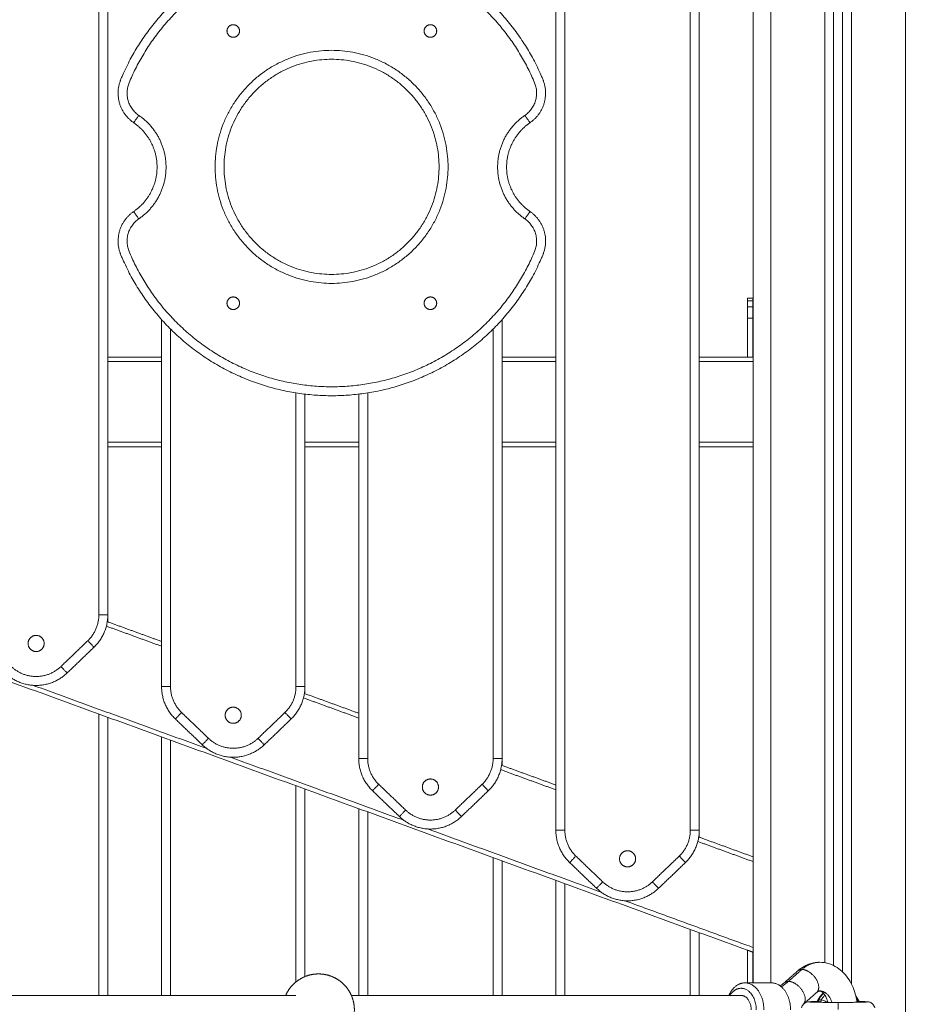
# Model space of a CAD drawing. Units: millimetres. Extents: x -5954.2 to -5940, y 3086.9 to 3107.5.
# Drawn here: x -5942.8 to -5942.3, y 3101.8 to 3102.4 of the extents above; entities that cross this region are included whole.
import ezdxf

# ---------------------------------------------------------------- set-up
doc = ezdxf.new("R2010")
doc.units = ezdxf.units.MM
doc.layers.get('0').update_dxf_attribs({"lineweight": 5})
doc.layers.add('DIASTASEIS', color=253, linetype='Continuous', lineweight=15, plot=False)
doc.styles.get("Standard").update_dxf_attribs({"font": 'ARIALN.TTF'})
doc.dimstyles.new('STANDARD_ACAD', dxfattribs={"dimtxt": 0.18, "dimasz": 0.15, "dimexe": 0.18, "dimexo": 0.0625, "dimgap": 0.09, "dimtad": 0, "dimtih": 1, "dimtoh": 1, "dimzin": 0, "dimdsep": 46, "dimtxsty": 'Standard', "dimblk": 'OBLIQUE', "dimcen": 0.09, "dimadec": 0, "dimazin": 0, "dimtfac": 1, "dimtofl": 0, "dimtmove": 0, "dimatfit": 3, "dimfxl": 1, "dimtolj": 1, "dimtzin": 0, "dimarcsym": 0})

# ---------------------------------------------------------------- blocks, each defined once
blk = doc.blocks.new('_Oblique')
at = {"color": 0, "linetype": 'ByBlock', "lineweight": -2}
blk.add_line((-0.5, -0.5), (0.5, 0.5), dxfattribs=at)
blk = doc.blocks.new('*D19')
at = {"layer": 'Defpoints', "color": 0}
for p in [(-5943.72818, 3105.25849), (-5941.72676, 3099.47149), (-5941.34024, 3099.47149)]:
    blk.add_point(p, dxfattribs=at)
at = {"layer": 'DIASTASEIS', "color": 0, "lineweight": -2}
for p, q in [((-5943.66568, 3105.25849), (-5941.16024, 3105.25849)), ((-5941.34024, 3105.25849), (-5941.34024, 3102.54689)), ((-5941.34024, 3099.47149), (-5941.34024, 3102.18308)), ((-5941.66426, 3099.47149), (-5941.16024, 3099.47149))]:
    blk.add_line(p, q, dxfattribs=at)
at = {"layer": 'DIASTASEIS', "color": 0, "linetype": 'ByBlock', "lineweight": -2, "xscale": 0.15, "yscale": 0.15, "zscale": 0.15}
for p, rotation in [((-5941.34024, 3105.25849), 90), ((-5941.34024, 3099.47149), 270)]:
    blk.add_blockref('_Oblique', p, dxfattribs=dict(at, rotation=rotation))
at = {"layer": 'DIASTASEIS', "color": 0, "insert": (-5941.34024, 3102.36499), "char_height": 0.18, "attachment_point": 5}
blk.add_mtext('\\A1;\\A1;5.80', dxfattribs=at)
blk = doc.blocks.new('FRONT')
for points, degree in [([(-5942.79818, 3103.17921), (-5942.79818, 3102.60549), (-5942.79818, 3102.03177)], 2), ([(-5942.79318, 3103.17921), (-5942.79318, 3102.60549), (-5942.79318, 3102.03177)], 2), ([(-5942.43318, 3101.82649), (-5942.43318, 3102.46399), (-5942.43318, 3103.10149)], 2), ([(-5942.42318, 3103.09785), (-5942.42318, 3102.46217), (-5942.42318, 3101.82649)], 2), ([(-5942.39318, 3101.83775), (-5942.39318, 3102.46234), (-5942.39318, 3103.08693)], 2), ([(-5942.38818, 3103.08511), (-5942.38818, 3102.46062), (-5942.38818, 3101.83614)], 2), ([(-5942.38318, 3101.83263), (-5942.38318, 3102.45796), (-5942.38318, 3103.08329)], 2), ([(-5942.37818, 3103.08147), (-5942.37818, 3102.45362), (-5942.37818, 3101.82578)], 2), ([(-5942.34818, 3099.89649), (-5942.34818, 3101.48352), (-5942.34818, 3103.07055)], 2), ([(-5942.54318, 3101.91166), (-5942.54318, 3102.48538), (-5942.54318, 3103.0591)], 2), ([(-5942.53818, 3101.91166), (-5942.53818, 3102.48538), (-5942.53818, 3103.0591)], 2), ([(-5942.46818, 3103.0591), (-5942.46818, 3102.48538), (-5942.46818, 3101.91166)], 2), ([(-5942.46318, 3103.0591), (-5942.46318, 3102.48538), (-5942.46318, 3101.91166)], 2), ([(-5942.54318, 3102.47265), (-5942.54318, 3102.32407), (-5942.54318, 3102.17549)], 2), ([(-5942.43333, 3102.20844), (-5942.43483, 3102.20844), (-5942.43633, 3102.20844)], 2), ([(-5942.43633, 3102.20358), (-5942.43633, 3102.20528), (-5942.43633, 3102.20697)], 2), ([(-5942.43633, 3102.20697), (-5942.43483, 3102.20697), (-5942.43333, 3102.20697)], 2), ([(-5942.43333, 3102.20358), (-5942.43333, 3102.20528), (-5942.43333, 3102.20697)], 2), ([(-5942.43333, 3102.20358), (-5942.43483, 3102.20358), (-5942.43633, 3102.20358)], 2), ([(-5942.76318, 3101.99174), (-5942.76318, 3102.09409), (-5942.76318, 3102.19645)], 2), ([(-5942.57318, 3102.19645), (-5942.57318, 3102.07408), (-5942.57318, 3101.9517)], 2), ([(-5942.57318, 3102.17549), (-5942.57318, 3102.18597), (-5942.57318, 3102.19645)], 2), ([(-5942.43633, 3102.17549), (-5942.43633, 3102.18635), (-5942.43633, 3102.19721)], 2), ([(-5942.43633, 3102.19721), (-5942.43483, 3102.19721), (-5942.43333, 3102.19721)], 2), ([(-5942.43333, 3102.17549), (-5942.43333, 3102.18635), (-5942.43333, 3102.19721)], 2), ([(-5942.75818, 3101.99174), (-5942.75818, 3102.09146), (-5942.75818, 3102.19117)], 2), ([(-5942.57818, 3102.19117), (-5942.57818, 3102.07144), (-5942.57818, 3101.9517)], 2), ([(-5942.79318, 3102.17549), (-5942.77818, 3102.17549), (-5942.76318, 3102.17549)], 2), ([(-5942.79318, 3102.17299), (-5942.77818, 3102.17299), (-5942.76318, 3102.17299)], 2), ([(-5942.57318, 3102.17549), (-5942.55818, 3102.17549), (-5942.54318, 3102.17549)], 2), ([(-5942.57318, 3102.17299), (-5942.55818, 3102.17299), (-5942.54318, 3102.17299)], 2), ([(-5942.46318, 3102.17549), (-5942.44975, 3102.17549), (-5942.43633, 3102.17549)], 2), ([(-5942.46318, 3102.17299), (-5942.44818, 3102.17299), (-5942.43318, 3102.17299)], 2), ([(-5942.43318, 3102.17549), (-5942.43475, 3102.17549), (-5942.43633, 3102.17549)], 2), ([(-5942.68818, 3102.15557), (-5942.68818, 3102.07365), (-5942.68818, 3101.99174)], 2), ([(-5942.68318, 3102.15487), (-5942.68318, 3102.0733), (-5942.68318, 3101.99174)], 2), ([(-5942.65318, 3101.9517), (-5942.65318, 3102.05329), (-5942.65318, 3102.15487)], 2), ([(-5942.64818, 3101.9517), (-5942.64818, 3102.05363), (-5942.64818, 3102.15557)], 2), ([(-5942.43633, 3101.84476), (-5942.82438, 3101.98599), (-5943.21243, 3102.12723)], 2), ([(-5942.79318, 3102.12799), (-5942.77818, 3102.12799), (-5942.76318, 3102.12799)], 2), ([(-5942.79318, 3102.12549), (-5942.77818, 3102.12549), (-5942.76318, 3102.12549)], 2), ([(-5942.68318, 3102.12799), (-5942.66818, 3102.12799), (-5942.65318, 3102.12799)], 2), ([(-5942.68318, 3102.12549), (-5942.66818, 3102.12549), (-5942.65318, 3102.12549)], 2), ([(-5942.65318, 3102.12549), (-5942.65318, 3102.05119), (-5942.65318, 3101.97689)], 2), ([(-5942.57318, 3102.12799), (-5942.55818, 3102.12799), (-5942.54318, 3102.12799)], 2), ([(-5942.57318, 3102.12549), (-5942.55818, 3102.12549), (-5942.54318, 3102.12549)], 2), ([(-5942.46318, 3102.12799), (-5942.44818, 3102.12799), (-5942.43318, 3102.12799)], 2), ([(-5942.46318, 3102.12549), (-5942.44818, 3102.12549), (-5942.43318, 3102.12549)], 2), ([(-5942.79318, 3102.02785), (-5942.79318, 3102.02981), (-5942.79318, 3102.03177)], 2), ([(-5942.79398, 3102.02548), (-5942.77858, 3102.01987), (-5942.76318, 3102.01427)], 2), ([(-5942.76318, 3102.01693), (-5942.77832, 3102.02244), (-5942.79347, 3102.02795)], 2), ([(-5942.80433, 3102.01734), (-5942.81183, 3102.01015), (-5942.81933, 3102.00295)], 2), ([(-5942.80087, 3102.01373), (-5942.80837, 3102.00654), (-5942.81587, 3101.99935)], 2), ([(-5942.73798, 3101.95721), (-5942.78638, 3101.97483), (-5942.83478, 3101.99244)], 2), ([(-5942.68318, 3101.98781), (-5942.68318, 3101.98977), (-5942.68318, 3101.99174)], 2), ([(-5942.65318, 3101.97689), (-5942.66832, 3101.9824), (-5942.68347, 3101.98792)], 2), ([(-5942.68398, 3101.98544), (-5942.66858, 3101.97984), (-5942.65318, 3101.97423)], 2), ([(-5942.79818, 3101.81949), (-5942.79818, 3101.89797), (-5942.79818, 3101.97646)], 2), ([(-5942.79318, 3101.81949), (-5942.79318, 3101.89706), (-5942.79318, 3101.97464)], 2), ([(-5942.73702, 3101.96292), (-5942.74452, 3101.97011), (-5942.75202, 3101.9773)], 2), ([(-5942.69433, 3101.9773), (-5942.70183, 3101.97011), (-5942.70933, 3101.96292)], 2), ([(-5942.74048, 3101.95931), (-5942.74798, 3101.9665), (-5942.75548, 3101.97369)], 2), ([(-5942.69087, 3101.97369), (-5942.69837, 3101.9665), (-5942.70587, 3101.95931)], 2), ([(-5942.76318, 3101.96372), (-5942.76318, 3101.8916), (-5942.76318, 3101.81949)], 2), ([(-5942.75818, 3101.9619), (-5942.75818, 3101.89069), (-5942.75818, 3101.81949)], 2), ([(-5942.62798, 3101.91717), (-5942.67638, 3101.93479), (-5942.72478, 3101.9524)], 2), ([(-5942.54318, 3101.93685), (-5942.55832, 3101.94237), (-5942.57347, 3101.94788)], 2), ([(-5942.57318, 3101.94777), (-5942.57318, 3101.94974), (-5942.57318, 3101.9517)], 2), ([(-5942.57398, 3101.94541), (-5942.55858, 3101.9398), (-5942.54318, 3101.93419)], 2), ([(-5942.68818, 3101.82704), (-5942.68818, 3101.88173), (-5942.68818, 3101.93642)], 2), ([(-5942.62702, 3101.92288), (-5942.63452, 3101.93007), (-5942.64202, 3101.93726)], 2), ([(-5942.58433, 3101.93726), (-5942.59183, 3101.93007), (-5942.59933, 3101.92288)], 2), ([(-5942.68318, 3101.83), (-5942.68318, 3101.8823), (-5942.68318, 3101.9346)], 2), ([(-5942.63048, 3101.91927), (-5942.63798, 3101.92646), (-5942.64548, 3101.93366)], 2), ([(-5942.58087, 3101.93366), (-5942.58837, 3101.92646), (-5942.59587, 3101.91927)], 2), ([(-5942.65318, 3101.92368), (-5942.65318, 3101.87158), (-5942.65318, 3101.81949)], 2), ([(-5942.64818, 3101.92186), (-5942.64818, 3101.87067), (-5942.64818, 3101.81949)], 2), ([(-5942.51798, 3101.87714), (-5942.56638, 3101.89475), (-5942.61478, 3101.91237)], 2), ([(-5942.46318, 3101.90774), (-5942.46318, 3101.9097), (-5942.46318, 3101.91166)], 2), ([(-5942.46398, 3101.90537), (-5942.44858, 3101.89976), (-5942.43318, 3101.89416)], 2), ([(-5942.43318, 3101.89682), (-5942.44832, 3101.90233), (-5942.46347, 3101.90784)], 2), ([(-5942.57818, 3101.81949), (-5942.57818, 3101.85794), (-5942.57818, 3101.89639)], 2), ([(-5942.57318, 3101.81949), (-5942.57318, 3101.85703), (-5942.57318, 3101.89457)], 2), ([(-5942.52048, 3101.87924), (-5942.52798, 3101.88643), (-5942.53548, 3101.89362)], 2), ([(-5942.51702, 3101.88284), (-5942.52452, 3101.89004), (-5942.53202, 3101.89723)], 2), ([(-5942.47433, 3101.89723), (-5942.48183, 3101.89004), (-5942.48933, 3101.88284)], 2), ([(-5942.47087, 3101.89362), (-5942.47837, 3101.88643), (-5942.48587, 3101.87924)], 2), ([(-5942.54318, 3101.88365), (-5942.54318, 3101.85157), (-5942.54318, 3101.81949)], 2), ([(-5942.53818, 3101.88183), (-5942.53818, 3101.85066), (-5942.53818, 3101.81949)], 2), ([(-5942.43318, 3101.84627), (-5942.46898, 3101.8593), (-5942.50478, 3101.87233)], 2), ([(-5942.46818, 3101.81949), (-5942.46818, 3101.83792), (-5942.46818, 3101.85635)], 2), ([(-5942.46318, 3101.81949), (-5942.46318, 3101.83701), (-5942.46318, 3101.85453)], 2), ([(-5942.43318, 3101.84361), (-5942.43475, 3101.84418), (-5942.43633, 3101.84476)], 2), ([(-5942.43633, 3101.84476), (-5942.43633, 3101.83562), (-5942.43633, 3101.82649)], 2), ([(-5942.43333, 3101.84367), (-5942.43333, 3101.83508), (-5942.43333, 3101.82649)], 2), ([(-5942.41573, 3101.82656), (-5942.41197, 3101.82988), (-5942.4082, 3101.83319)], 2), ([(-5942.41344, 3101.82734), (-5942.40967, 3101.83066), (-5942.4059, 3101.83398)], 2), ([(-5942.42287, 3101.82649), (-5942.43029, 3101.82649), (-5942.43772, 3101.82649)], 2), ([(-5942.41794, 3101.82477), (-5942.41719, 3101.82532), (-5942.41646, 3101.82592), (-5942.41573, 3101.82656)], 3), ([(-5942.39762, 3101.82119), (-5942.40139, 3101.81787), (-5942.40516, 3101.81455)], 2), ([(-5942.68818, 3101.81949), (-5942.79409, 3101.81949), (-5942.90001, 3101.81949)], 2), ([(-5942.43984, 3101.81949), (-5942.54856, 3101.81949), (-5942.65728, 3101.81949)], 2), ([(-5942.39712, 3101.81614), (-5942.39708, 3101.81614), (-5942.39705, 3101.81614), (-5942.39701, 3101.81614)], 3), ([(-5942.39541, 3101.81589), (-5942.39505, 3101.81582), (-5942.3947, 3101.81573), (-5942.39436, 3101.81564)], 3)]:
    blk.add_open_spline(points, degree=degree)
for points, weights, knots in [([(-5942.77873, 3102.30625), (-5942.79215, 3102.31542), (-5942.78591, 3102.33043), (-5942.75325, 3102.40899), (-5942.66818, 3102.40899), (-5942.5831, 3102.40899), (-5942.55044, 3102.33043), (-5942.54421, 3102.31542), (-5942.55762, 3102.30625)], [1, 0.77609637378, 1, 0.831822352307, 1, 0.831822352307, 1, 0.77609637378, 1], [0, 0, 0, 25.337991, 25.337991, 164.63161, 164.63161, 303.925229, 303.925229, 329.26322, 329.26322, 329.26322]), ([(-5942.72668, 3102.35741), (-5942.72668, 3102.35391), (-5942.72318, 3102.35391), (-5942.71968, 3102.35391), (-5942.71968, 3102.35741), (-5942.71968, 3102.36091), (-5942.72318, 3102.36091), (-5942.72668, 3102.36091), (-5942.72668, 3102.35741)], [1, 0.707106781187, 1, 0.707106781187, 1, 0.707106781187, 1, 0.707106781187, 1], [43.982297, 43.982297, 43.982297, 49.480084, 49.480084, 54.977871, 54.977871, 60.475659, 60.475659, 65.973446, 65.973446, 65.973446]), ([(-5942.61668, 3102.35741), (-5942.61668, 3102.35391), (-5942.61318, 3102.35391), (-5942.60968, 3102.35391), (-5942.60968, 3102.35741), (-5942.60968, 3102.36091), (-5942.61318, 3102.36091), (-5942.61668, 3102.36091), (-5942.61668, 3102.35741)], [1, 0.707106781187, 1, 0.707106781187, 1, 0.707106781187, 1, 0.707106781187, 1], [0, 0, 0, 5.497787, 5.497787, 10.995574, 10.995574, 16.493361, 16.493361, 21.991149, 21.991149, 21.991149]), ([(-5942.73333, 3102.28164), (-5942.73333, 3102.21664), (-5942.66833, 3102.21664), (-5942.60333, 3102.21664), (-5942.60333, 3102.28164), (-5942.60333, 3102.34664), (-5942.66833, 3102.34664), (-5942.73333, 3102.34664), (-5942.73333, 3102.28164)], [1, 0.707106781187, 1, 0.707106781187, 1, 0.707106781187, 1, 0.707106781187, 1], [0, 0, 0, 102.101751, 102.101751, 204.203502, 204.203502, 306.305253, 306.305253, 408.407005, 408.407005, 408.407005]), ([(-5942.72833, 3102.28164), (-5942.72833, 3102.22164), (-5942.66833, 3102.22164), (-5942.60833, 3102.22164), (-5942.60833, 3102.28164), (-5942.60833, 3102.34164), (-5942.66833, 3102.34164), (-5942.72833, 3102.34164), (-5942.72833, 3102.28164)], [1, 0.707106781187, 1, 0.707106781187, 1, 0.707106781187, 1, 0.707106781187, 1], [0, 0, 0, 102.101751, 102.101751, 204.203502, 204.203502, 306.305253, 306.305253, 408.407005, 408.407005, 408.407005]), ([(-5942.77591, 3102.2526), (-5942.76068, 3102.26303), (-5942.76068, 3102.28149), (-5942.76068, 3102.29995), (-5942.77591, 3102.31037)], [1, 0.88450717418, 1, 0.88450717418, 1], [0, 0, 0, 33.975181, 33.975181, 67.950362, 67.950362, 67.950362]), ([(-5942.56044, 3102.31037), (-5942.57568, 3102.29995), (-5942.57568, 3102.28149), (-5942.57568, 3102.26303), (-5942.56044, 3102.2526)], [1, 0.88450717418, 1, 0.88450717418, 1], [0, 0, 0, 33.975181, 33.975181, 67.950362, 67.950362, 67.950362]), ([(-5942.77873, 3102.25673), (-5942.76568, 3102.26566), (-5942.76568, 3102.28149), (-5942.76568, 3102.29731), (-5942.77873, 3102.30625)], [1, 0.88450717418, 1, 0.88450717418, 1], [0, 0, 0, 33.975181, 33.975181, 67.950362, 67.950362, 67.950362]), ([(-5942.55762, 3102.30625), (-5942.57068, 3102.29731), (-5942.57068, 3102.28149), (-5942.57068, 3102.26566), (-5942.55762, 3102.25673)], [1, 0.88450717418, 1, 0.88450717418, 1], [0, 0, 0, 33.975181, 33.975181, 67.950362, 67.950362, 67.950362]), ([(-5942.55762, 3102.25673), (-5942.54421, 3102.24755), (-5942.55044, 3102.23254), (-5942.5831, 3102.15399), (-5942.66818, 3102.15399), (-5942.75325, 3102.15399), (-5942.78591, 3102.23254), (-5942.79215, 3102.24755), (-5942.77873, 3102.25673)], [1, 0.77609637378, 1, 0.831822352307, 1, 0.831822352307, 1, 0.77609637378, 1], [0, 0, 0, 25.337991, 25.337991, 164.63161, 164.63161, 303.925229, 303.925229, 329.26322, 329.26322, 329.26322]), ([(-5942.72668, 3102.20557), (-5942.72668, 3102.20207), (-5942.72318, 3102.20207), (-5942.71968, 3102.20207), (-5942.71968, 3102.20557), (-5942.71968, 3102.20907), (-5942.72318, 3102.20907), (-5942.72668, 3102.20907), (-5942.72668, 3102.20557)], [1, 0.707106781187, 1, 0.707106781187, 1, 0.707106781187, 1, 0.707106781187, 1], [65.973446, 65.973446, 65.973446, 71.471233, 71.471233, 76.96902, 76.96902, 82.466807, 82.466807, 87.964594, 87.964594, 87.964594]), ([(-5942.61668, 3102.20557), (-5942.61668, 3102.20207), (-5942.61318, 3102.20207), (-5942.60968, 3102.20207), (-5942.60968, 3102.20557), (-5942.60968, 3102.20907), (-5942.61318, 3102.20907), (-5942.61668, 3102.20907), (-5942.61668, 3102.20557)], [1, 0.707106781187, 1, 0.707106781187, 1, 0.707106781187, 1, 0.707106781187, 1], [21.991149, 21.991149, 21.991149, 27.488936, 27.488936, 32.986723, 32.986723, 38.48451, 38.48451, 43.982297, 43.982297, 43.982297]), ([(-5942.83318, 3102.0113), (-5942.82868, 3102.0113), (-5942.82868, 3102.0158), (-5942.82868, 3102.0203), (-5942.83318, 3102.0203), (-5942.83768, 3102.0203), (-5942.83768, 3102.0158), (-5942.83768, 3102.0113), (-5942.83318, 3102.0113)], [1, 0.707106781187, 1, 0.707106781187, 1, 0.707106781187, 1, 0.707106781187, 1], [2535.082057, 2535.082057, 2535.082057, 2542.150641, 2542.150641, 2549.219224, 2549.219224, 2556.287808, 2556.287808, 2563.356391, 2563.356391, 2563.356391]), ([(-5942.72318, 3101.97127), (-5942.71868, 3101.97127), (-5942.71868, 3101.97577), (-5942.71868, 3101.98027), (-5942.72318, 3101.98027), (-5942.72768, 3101.98027), (-5942.72768, 3101.97577), (-5942.72768, 3101.97127), (-5942.72318, 3101.97127)], [1, 0.707106781187, 1, 0.707106781187, 1, 0.707106781187, 1, 0.707106781187, 1], [2577.066485, 2577.066485, 2577.066485, 2584.135069, 2584.135069, 2591.203652, 2591.203652, 2598.272236, 2598.272236, 2605.340819, 2605.340819, 2605.340819]), ([(-5942.61318, 3101.93123), (-5942.60868, 3101.93123), (-5942.60868, 3101.93573), (-5942.60868, 3101.94023), (-5942.61318, 3101.94023), (-5942.61768, 3101.94023), (-5942.61768, 3101.93573), (-5942.61768, 3101.93123), (-5942.61318, 3101.93123)], [1, 0.707106781187, 1, 0.707106781187, 1, 0.707106781187, 1, 0.707106781187, 1], [2577.066485, 2577.066485, 2577.066485, 2584.135069, 2584.135069, 2591.203652, 2591.203652, 2598.272236, 2598.272236, 2605.340819, 2605.340819, 2605.340819]), ([(-5942.50318, 3101.89119), (-5942.49868, 3101.89119), (-5942.49868, 3101.89569), (-5942.49868, 3101.90019), (-5942.50318, 3101.90019), (-5942.50768, 3101.90019), (-5942.50768, 3101.89569), (-5942.50768, 3101.89119), (-5942.50318, 3101.89119)], [1, 0.707106781187, 1, 0.707106781187, 1, 0.707106781187, 1, 0.707106781187, 1], [2535.082057, 2535.082057, 2535.082057, 2542.150641, 2542.150641, 2549.219224, 2549.219224, 2556.287808, 2556.287808, 2563.356391, 2563.356391, 2563.356391]), ([(-5942.4059, 3101.83398), (-5942.40148, 3101.83398), (-5942.39814, 3101.82883), (-5942.3948, 3101.82367), (-5942.39762, 3101.82119)], [1, 0.787633581329, 1, 0.787633581329, 1], [0, 0, 0, 10.6214, 10.6214, 21.2428, 21.2428, 21.2428]), ([(-5942.69394, 3101.81949), (-5942.69242, 3101.82295), (-5942.68975, 3101.82563), (-5942.68682, 3101.82856), (-5942.68297, 3101.83008), (-5942.67942, 3101.83149), (-5942.67561, 3101.83149)], [0.884090558543, 0.853553390593, 0.853553390593, 0.853553390593, 0.890165042945, 0.926776695297, 1], [40.17617, 40.17617, 40.17617, 47.742042, 47.742042, 56.026313, 56.026313, 63.656056, 63.656056, 63.656056]), ([(-5942.66761, 3101.79316), (-5942.66414, 3101.79467), (-5942.66146, 3101.79734), (-5942.65854, 3101.80027), (-5942.65701, 3101.80412), (-5942.65561, 3101.80767), (-5942.65561, 3101.81149), (-5942.65561, 3101.8153), (-5942.65701, 3101.81885), (-5942.65854, 3101.8227), (-5942.66146, 3101.82563), (-5942.66439, 3101.82856), (-5942.66824, 3101.83008), (-5942.67179, 3101.83149), (-5942.67561, 3101.83149)], [0.884088706895, 0.853553390593, 0.853553390593, 0.853553390593, 0.890165042945, 0.926776695297, 1, 0.926776695297, 0.890165042945, 0.853553390593, 0.853553390593, 0.853553390593, 0.890165042945, 0.926776695297, 1], [8.348371, 8.348371, 8.348371, 15.914014, 15.914014, 24.198285, 24.198285, 31.828028, 31.828028, 39.457771, 39.457771, 47.742042, 47.742042, 56.026313, 56.026313, 63.656056, 63.656056, 63.656056]), ([(-5942.40516, 3101.81455), (-5942.40234, 3101.81703), (-5942.40568, 3101.82219), (-5942.40901, 3101.82734), (-5942.41344, 3101.82734)], [1, 0.78763358133, 1, 0.78763358133, 1], [3.889941, 3.889941, 3.889941, 14.511341, 14.511341, 25.132741, 25.132741, 25.132741]), ([(-5942.44616, 3101.81949), (-5942.44363, 3101.82349), (-5942.43984, 3101.82349), (-5942.43135, 3101.82349), (-5942.43135, 3101.81149)], [0.854215066658, 0.843709599851, 1, 0.707106781187, 1], [8.791267, 8.791267, 8.791267, 18.849556, 18.849556, 37.699112, 37.699112, 37.699112])]:
    blk.add_rational_spline(points, weights, degree=2, knots=knots)
for points, knots in [([(-5942.77591, 3102.31037), (-5942.77624, 3102.3106), (-5942.77689, 3102.31108), (-5942.77781, 3102.31189), (-5942.77869, 3102.3128), (-5942.77949, 3102.31379), (-5942.78022, 3102.31487), (-5942.78086, 3102.31601), (-5942.78141, 3102.31722), (-5942.78184, 3102.31848), (-5942.78216, 3102.31977), (-5942.78237, 3102.32108), (-5942.78246, 3102.32239), (-5942.78243, 3102.32369), (-5942.78229, 3102.32496), (-5942.78206, 3102.3262), (-5942.78173, 3102.32738), (-5942.78144, 3102.32814), (-5942.78129, 3102.32851), (-5942.78019, 3102.33115), (-5942.77779, 3102.33641), (-5942.7736, 3102.34409), (-5942.76878, 3102.35156), (-5942.76337, 3102.35877), (-5942.75736, 3102.36563), (-5942.75081, 3102.37208), (-5942.74375, 3102.37805), (-5942.73623, 3102.38348), (-5942.72833, 3102.38833), (-5942.72011, 3102.39256), (-5942.71164, 3102.39614), (-5942.703, 3102.39905), (-5942.69427, 3102.40129), (-5942.68551, 3102.40286), (-5942.67682, 3102.40378), (-5942.66818, 3102.40409), (-5942.65954, 3102.40378), (-5942.65084, 3102.40286), (-5942.64209, 3102.40129), (-5942.63335, 3102.39905), (-5942.62471, 3102.39614), (-5942.61624, 3102.39256), (-5942.60802, 3102.38833), (-5942.60012, 3102.38348), (-5942.59261, 3102.37805), (-5942.58554, 3102.37208), (-5942.57899, 3102.36563), (-5942.57299, 3102.35877), (-5942.56757, 3102.35156), (-5942.56276, 3102.34409), (-5942.55856, 3102.33641), (-5942.55616, 3102.33115), (-5942.55506, 3102.32851), (-5942.55491, 3102.32814), (-5942.55463, 3102.32738), (-5942.55429, 3102.3262), (-5942.55406, 3102.32496), (-5942.55392, 3102.32369), (-5942.5539, 3102.32239), (-5942.55399, 3102.32108), (-5942.55419, 3102.31977), (-5942.55451, 3102.31848), (-5942.55495, 3102.31722), (-5942.55549, 3102.31601), (-5942.55613, 3102.31487), (-5942.55686, 3102.31379), (-5942.55767, 3102.3128), (-5942.55854, 3102.31189), (-5942.55946, 3102.31108), (-5942.56011, 3102.3106), (-5942.56044, 3102.31037)], [0, 0, 0, 0, 1.198545, 2.427583, 3.684019, 4.964237, 6.264139, 7.579205, 8.904579, 10.235167, 11.565755, 12.891128, 14.206195, 15.506096, 16.786315, 18.042751, 19.271789, 20.470334, 20.470334, 20.470334, 29.05618, 37.804523, 46.697122, 55.713617, 64.831742, 74.027605, 83.276034, 92.550972, 101.825909, 111.074338, 120.270201, 129.388327, 138.404822, 147.297421, 156.045763, 164.63161, 173.217457, 181.965799, 190.858398, 199.874893, 208.993019, 218.188882, 227.437311, 236.712248, 245.987186, 255.235615, 264.431478, 273.549603, 282.566098, 291.458697, 300.20704, 308.792886, 308.792886, 308.792886, 309.991431, 311.220469, 312.476905, 313.757124, 315.057026, 316.372092, 317.697465, 319.028053, 320.358641, 321.684015, 322.999081, 324.298983, 325.579201, 326.835637, 328.064675, 329.26322, 329.26322, 329.26322, 329.26322]), ([(-5942.56044, 3102.2526), (-5942.56011, 3102.25238), (-5942.55946, 3102.25189), (-5942.55854, 3102.25108), (-5942.55767, 3102.25018), (-5942.55686, 3102.24918), (-5942.55613, 3102.24811), (-5942.55549, 3102.24696), (-5942.55495, 3102.24575), (-5942.55451, 3102.24449), (-5942.55419, 3102.2432), (-5942.55399, 3102.24189), (-5942.5539, 3102.24058), (-5942.55392, 3102.23928), (-5942.55406, 3102.23801), (-5942.55429, 3102.23678), (-5942.55463, 3102.23559), (-5942.55491, 3102.23483), (-5942.55506, 3102.23446), (-5942.55616, 3102.23182), (-5942.55856, 3102.22656), (-5942.56276, 3102.21889), (-5942.56757, 3102.21141), (-5942.57299, 3102.2042), (-5942.57899, 3102.19734), (-5942.58554, 3102.1909), (-5942.59261, 3102.18493), (-5942.60012, 3102.17949), (-5942.60802, 3102.17464), (-5942.61624, 3102.17041), (-5942.62471, 3102.16683), (-5942.63335, 3102.16392), (-5942.64209, 3102.16169), (-5942.65084, 3102.16011), (-5942.65954, 3102.15919), (-5942.66818, 3102.15889), (-5942.67682, 3102.15919), (-5942.68551, 3102.16011), (-5942.69427, 3102.16169), (-5942.703, 3102.16392), (-5942.71164, 3102.16683), (-5942.72011, 3102.17041), (-5942.72833, 3102.17464), (-5942.73623, 3102.17949), (-5942.74375, 3102.18493), (-5942.75081, 3102.1909), (-5942.75736, 3102.19734), (-5942.76337, 3102.2042), (-5942.76878, 3102.21141), (-5942.7736, 3102.21889), (-5942.77779, 3102.22656), (-5942.78019, 3102.23182), (-5942.78129, 3102.23446), (-5942.78144, 3102.23483), (-5942.78173, 3102.23559), (-5942.78206, 3102.23678), (-5942.78229, 3102.23801), (-5942.78243, 3102.23928), (-5942.78246, 3102.24058), (-5942.78237, 3102.24189), (-5942.78216, 3102.2432), (-5942.78184, 3102.24449), (-5942.78141, 3102.24575), (-5942.78086, 3102.24696), (-5942.78022, 3102.24811), (-5942.77949, 3102.24918), (-5942.77869, 3102.25018), (-5942.77781, 3102.25108), (-5942.77689, 3102.25189), (-5942.77624, 3102.25238), (-5942.77591, 3102.2526)], [0, 0, 0, 0, 1.198545, 2.427583, 3.684019, 4.964237, 6.264139, 7.579205, 8.904579, 10.235167, 11.565755, 12.891128, 14.206195, 15.506096, 16.786315, 18.042751, 19.271789, 20.470334, 20.470334, 20.470334, 29.05618, 37.804523, 46.697122, 55.713617, 64.831742, 74.027605, 83.276034, 92.550972, 101.825909, 111.074338, 120.270201, 129.388327, 138.404822, 147.297421, 156.045763, 164.63161, 173.217457, 181.965799, 190.858398, 199.874893, 208.993019, 218.188882, 227.437311, 236.712248, 245.987186, 255.235615, 264.431478, 273.549603, 282.566098, 291.458697, 300.20704, 308.792886, 308.792886, 308.792886, 309.991431, 311.220469, 312.476905, 313.757124, 315.057026, 316.372092, 317.697465, 319.028053, 320.358641, 321.684015, 322.999081, 324.298983, 325.579201, 326.835637, 328.064675, 329.26322, 329.26322, 329.26322, 329.26322]), ([(-5942.40819, 3101.8332), (-5942.40712, 3101.83415), (-5942.40595, 3101.83498), (-5942.40472, 3101.83567), (-5942.40337, 3101.83642), (-5942.40195, 3101.837), (-5942.39901, 3101.83779), (-5942.39751, 3101.83799), (-5942.396, 3101.83799)], [25.258613, 25.258613, 25.258613, 25.258613, 30.024913, 30.024913, 30.024913, 35.215656, 35.215656, 40.365219, 40.365219, 40.365219, 40.365219]), ([(-5942.396, 3101.83799), (-5942.39448, 3101.83799), (-5942.39298, 3101.83779), (-5942.39004, 3101.837), (-5942.38862, 3101.83642), (-5942.38727, 3101.83567), (-5942.38589, 3101.83489), (-5942.38459, 3101.83394), (-5942.38223, 3101.83176), (-5942.38116, 3101.83053), (-5942.38021, 3101.82919), (-5942.3784, 3101.82661), (-5942.37702, 3101.82365), (-5942.37613, 3101.82045), (-5942.37569, 3101.8189), (-5942.37537, 3101.8173), (-5942.37517, 3101.81568)], [0, 0, 0, 0, 5.149563, 5.149563, 10.340306, 10.340306, 10.340306, 15.690581, 15.690581, 20.995253, 20.995253, 20.995253, 31.18445, 31.18445, 31.18445, 36.138154, 36.138154, 36.138154, 36.138154]), ([(-5942.396, 3101.82199), (-5942.39603, 3101.82199), (-5942.39607, 3101.82198), (-5942.39614, 3101.82198), (-5942.39618, 3101.82197), (-5942.39626, 3101.82196), (-5942.3963, 3101.82195), (-5942.39635, 3101.82194), (-5942.39636, 3101.82194), (-5942.39641, 3101.82192), (-5942.39647, 3101.8219), (-5942.39658, 3101.82186), (-5942.39663, 3101.82184), (-5942.39676, 3101.82179), (-5942.39683, 3101.82175), (-5942.3971, 3101.82159), (-5942.39733, 3101.82144), (-5942.39759, 3101.82122)], [20.158067, 20.158067, 20.158067, 20.158067, 20.944508, 20.944508, 21.74163, 21.74163, 22.554684, 22.554684, 22.59557, 22.59557, 23.481257, 23.481257, 24.21379, 24.21379, 25.05465, 25.05465, 27.256138, 27.256138, 27.256138, 27.256138]), ([(-5942.39139, 3101.81558), (-5942.39144, 3101.81577), (-5942.39149, 3101.81596), (-5942.39168, 3101.81665), (-5942.39184, 3101.81713), (-5942.39211, 3101.81782), (-5942.39221, 3101.81804), (-5942.3925, 3101.81867), (-5942.39271, 3101.81906), (-5942.39304, 3101.8196), (-5942.39316, 3101.81978), (-5942.39328, 3101.81995), (-5942.39396, 3101.82092), (-5942.39461, 3101.82144), (-5942.39517, 3101.82175), (-5942.39524, 3101.82179), (-5942.39536, 3101.82184), (-5942.39541, 3101.82186), (-5942.39553, 3101.8219), (-5942.39558, 3101.82192), (-5942.39564, 3101.82194), (-5942.39564, 3101.82194), (-5942.39569, 3101.82195), (-5942.39573, 3101.82196), (-5942.39581, 3101.82197), (-5942.39585, 3101.82198), (-5942.39593, 3101.82198), (-5942.39596, 3101.82199), (-5942.396, 3101.82199)], [4.246795, 4.246795, 4.246795, 4.246795, 4.862603, 4.862603, 6.5713, 6.5713, 7.434049, 7.434049, 9.128004, 9.128004, 10.037371, 10.037371, 10.037371, 15.261483, 15.261483, 16.102343, 16.102343, 16.834877, 16.834877, 17.720564, 17.720564, 17.76145, 17.76145, 18.574504, 18.574504, 19.371627, 19.371627, 20.158067, 20.158067, 20.158067, 20.158067]), ([(-5942.40607, 3101.81249), (-5942.40599, 3101.81289), (-5942.40586, 3101.81327), (-5942.4055, 3101.81398), (-5942.40528, 3101.81431), (-5942.40502, 3101.8146), (-5942.4048, 3101.81486), (-5942.40454, 3101.81508), (-5942.40403, 3101.81543), (-5942.40377, 3101.81557), (-5942.40353, 3101.81566), (-5942.40323, 3101.81578), (-5942.40302, 3101.81583), (-5942.40268, 3101.8159), (-5942.40255, 3101.81592), (-5942.40246, 3101.81593), (-5942.40234, 3101.81594), (-5942.40219, 3101.81596), (-5942.40197, 3101.81597), (-5942.40185, 3101.81598), (-5942.40171, 3101.81599), (-5942.4014, 3101.81601), (-5942.40105, 3101.81602), (-5942.40061, 3101.81604), (-5942.40014, 3101.81606), (-5942.39958, 3101.81608), (-5942.39894, 3101.81609), (-5942.39838, 3101.81611), (-5942.39776, 3101.81613), (-5942.39709, 3101.81614), (-5942.39706, 3101.81614), (-5942.39704, 3101.81614), (-5942.39701, 3101.81614)], [0, 0, 0, 0, 1.215983, 1.215983, 2.397039, 2.397039, 2.397039, 3.432684, 3.432684, 4.325509, 4.325509, 4.325509, 5.379523, 5.379523, 6.344304, 6.344304, 6.344304, 7.52731, 7.52731, 8.886709, 8.886709, 8.886709, 11.7187, 11.7187, 11.7187, 14.87533, 14.87533, 14.87533, 17.63334, 17.63334, 17.63334, 17.749932, 17.749932, 17.749932, 17.749932]), ([(-5942.40159, 3101.81585), (-5942.40159, 3101.81585), (-5942.40156, 3101.81585), (-5942.40148, 3101.81585), (-5942.40141, 3101.81584), (-5942.40131, 3101.81583), (-5942.4011, 3101.81582), (-5942.40078, 3101.81581), (-5942.40039, 3101.81579), (-5942.39996, 3101.81577), (-5942.39942, 3101.81576), (-5942.39881, 3101.81574), (-5942.39827, 3101.81573), (-5942.39767, 3101.81571), (-5942.39701, 3101.8157), (-5942.39631, 3101.81568), (-5942.39555, 3101.81566), (-5942.39473, 3101.81565), (-5942.39388, 3101.81563), (-5942.39296, 3101.81561), (-5942.39201, 3101.81559), (-5942.39102, 3101.81558), (-5942.38999, 3101.81556), (-5942.38894, 3101.81554), (-5942.38787, 3101.81552), (-5942.38677, 3101.81549), (-5942.38568, 3101.81549)], [63.733359, 63.733359, 63.733359, 63.733359, 64.527252, 64.527252, 65.7687, 65.7687, 65.7687, 68.548911, 68.548911, 68.548911, 71.6685, 71.6685, 71.6685, 74.403991, 74.403991, 74.403991, 77.338001, 77.338001, 77.338001, 80.44044, 80.44044, 80.44044, 83.667492, 83.667492, 83.667492, 86.961256, 86.961256, 86.961256, 86.961256]), ([(-5942.39702, 3101.81614), (-5942.39706, 3101.81614), (-5942.39709, 3101.81614), (-5942.39711, 3101.81613), (-5942.39713, 3101.81613), (-5942.39713, 3101.81613), (-5942.39714, 3101.81613)], [0.0201553, 0.0201553, 0.0201553, 0.0201553, 0.3085133, 0.3085133, 0.3085133, 0.5331837, 0.5331837, 0.5331837, 0.5331837]), ([(-5942.39712, 3101.81614), (-5942.3971, 3101.81615), (-5942.39706, 3101.81616), (-5942.39702, 3101.8162), (-5942.39696, 3101.81625), (-5942.39689, 3101.81632), (-5942.39684, 3101.81643)], [0.8049703, 0.8049703, 0.8049703, 0.8049703, 1.1926044, 1.1926044, 1.1926044, 1.7528169, 1.7528169, 1.7528169, 1.7528169]), ([(-5942.39701, 3101.81614), (-5942.39697, 3101.81614), (-5942.39694, 3101.81614), (-5942.39679, 3101.81614), (-5942.39668, 3101.81613), (-5942.39644, 3101.8161), (-5942.39631, 3101.81607), (-5942.39593, 3101.816), (-5942.39567, 3101.81594), (-5942.39541, 3101.81589)], [1.468193, 1.468193, 1.468193, 1.468193, 1.607854, 1.607854, 2.009818, 2.009818, 2.411781, 2.411781, 3.215709, 3.215709, 3.215709, 3.215709]), ([(-5942.3968, 3101.8165), (-5942.39685, 3101.81641), (-5942.3969, 3101.8163), (-5942.39697, 3101.81617), (-5942.39697, 3101.81616), (-5942.39698, 3101.81614)], [-13.1667685, -13.1667685, -13.1667685, -13.1667685, -12.3438455, -12.3438455, -12.2629101, -12.2629101, -12.2629101, -12.2629101]), ([(-5942.39512, 3101.81705), (-5942.39531, 3101.81705), (-5942.3955, 3101.81705), (-5942.39578, 3101.81705), (-5942.39587, 3101.81704), (-5942.39603, 3101.81701), (-5942.39611, 3101.817), (-5942.39633, 3101.81693), (-5942.39646, 3101.81687), (-5942.39667, 3101.8167), (-5942.39675, 3101.8166), (-5942.3968, 3101.8165)], [-2.334862, -2.334862, -2.334862, -2.334862, -1.751147, -1.751147, -1.459289, -1.459289, -1.167431, -1.167431, -0.583716, -0.583716, 0, 0, 0, 0]), ([(-5942.39151, 3101.81559), (-5942.39177, 3101.81573), (-5942.39203, 3101.81586), (-5942.39274, 3101.81621), (-5942.39321, 3101.81641), (-5942.39414, 3101.81677), (-5942.39463, 3101.81692), (-5942.39512, 3101.81705)], [2.138495, 2.138495, 2.138495, 2.138495, 3.020194, 3.020194, 4.530292, 4.530292, 6.040389, 6.040389, 6.040389, 6.040389]), ([(-5942.38568, 3101.81549), (-5942.38458, 3101.81549), (-5942.38349, 3101.81552), (-5942.38241, 3101.81554), (-5942.38136, 3101.81556), (-5942.38033, 3101.81558), (-5942.37934, 3101.81559), (-5942.37839, 3101.81561), (-5942.37748, 3101.81563), (-5942.37662, 3101.81565), (-5942.3758, 3101.81566), (-5942.37504, 3101.81568), (-5942.37434, 3101.8157), (-5942.37368, 3101.81571), (-5942.37308, 3101.81573), (-5942.37254, 3101.81574), (-5942.37193, 3101.81576), (-5942.3714, 3101.81577), (-5942.37096, 3101.81579), (-5942.37057, 3101.81581), (-5942.37025, 3101.81582), (-5942.37004, 3101.81583), (-5942.36994, 3101.81584), (-5942.36987, 3101.81585), (-5942.36979, 3101.81585), (-5942.36976, 3101.81585), (-5942.36976, 3101.81585)], [86.961256, 86.961256, 86.961256, 86.961256, 90.25502, 90.25502, 90.25502, 93.482072, 93.482072, 93.482072, 96.584511, 96.584511, 96.584511, 99.518521, 99.518521, 99.518521, 102.254012, 102.254012, 102.254012, 105.373601, 105.373601, 105.373601, 108.153812, 108.153812, 108.153812, 109.39526, 109.39526, 110.235969, 110.235969, 110.235969, 110.235969]), ([(-5942.37455, 3101.8165), (-5942.3746, 3101.8166), (-5942.37468, 3101.8167), (-5942.37489, 3101.81686), (-5942.37502, 3101.81693), (-5942.37523, 3101.81699), (-5942.3753, 3101.81701), (-5942.37537, 3101.81702)], [-2.334799, -2.334799, -2.334799, -2.334799, -1.751099, -1.751099, -1.167399, -1.167399, -0.919907, -0.919907, -0.919907, -0.919907]), ([(-5942.37522, 3101.81604), (-5942.3752, 3101.81604), (-5942.37518, 3101.81605), (-5942.37504, 3101.81608), (-5942.37491, 3101.8161), (-5942.37467, 3101.81613), (-5942.37456, 3101.81614), (-5942.37441, 3101.81614), (-5942.37438, 3101.81614), (-5942.37434, 3101.81614)], [0.748703, 0.748703, 0.748703, 0.748703, 0.803927, 0.803927, 1.205891, 1.205891, 1.607854, 1.607854, 1.749817, 1.749817, 1.749817, 1.749817]), ([(-5942.37437, 3101.81614), (-5942.37438, 3101.81616), (-5942.37438, 3101.81617), (-5942.37445, 3101.8163), (-5942.3745, 3101.81641), (-5942.37455, 3101.8165)], [-0.9036845, -0.9036845, -0.9036845, -0.9036845, -0.822561, -0.822561, 0, 0, 0, 0]), ([(-5942.37451, 3101.81643), (-5942.37446, 3101.81632), (-5942.37439, 3101.81625), (-5942.37433, 3101.8162), (-5942.37429, 3101.81616), (-5942.37425, 3101.81615), (-5942.37423, 3101.81614)], [0, 0, 0, 0, 0.560562, 0.560562, 0.560562, 0.9537917, 0.9537917, 0.9537917, 0.9537917]), ([(-5942.37434, 3101.81614), (-5942.37428, 3101.81614), (-5942.37422, 3101.81614), (-5942.37413, 3101.81612), (-5942.3741, 3101.81612), (-5942.37406, 3101.81611)], [1.7543394, 1.7543394, 1.7543394, 1.7543394, 2.0098179, 2.0098179, 2.1915409, 2.1915409, 2.1915409, 2.1915409]), ([(-5942.37434, 3101.81614), (-5942.37432, 3101.81614), (-5942.37429, 3101.81614), (-5942.37426, 3101.81614), (-5942.37359, 3101.81613), (-5942.37297, 3101.81611), (-5942.37241, 3101.81609), (-5942.37178, 3101.81608), (-5942.37122, 3101.81606), (-5942.37074, 3101.81604), (-5942.3703, 3101.81602), (-5942.36995, 3101.81601), (-5942.36964, 3101.81599), (-5942.36951, 3101.81598), (-5942.36939, 3101.81597), (-5942.36916, 3101.81596), (-5942.36901, 3101.81594), (-5942.3689, 3101.81593), (-5942.3688, 3101.81592), (-5942.36868, 3101.8159), (-5942.36834, 3101.81583), (-5942.36812, 3101.81578), (-5942.36783, 3101.81566), (-5942.36758, 3101.81557), (-5942.36733, 3101.81543), (-5942.36681, 3101.81508), (-5942.36656, 3101.81486), (-5942.36633, 3101.8146), (-5942.36607, 3101.81431), (-5942.36585, 3101.81398), (-5942.3655, 3101.81327), (-5942.36536, 3101.81289), (-5942.36528, 3101.81249)], [12.479458, 12.479458, 12.479458, 12.479458, 12.595988, 12.595988, 12.595988, 15.353998, 15.353998, 15.353998, 18.510628, 18.510628, 18.510628, 21.342619, 21.342619, 21.342619, 22.702018, 22.702018, 23.885024, 23.885024, 23.885024, 24.849805, 24.849805, 25.903819, 25.903819, 25.903819, 26.796644, 26.796644, 27.832288, 27.832288, 27.832288, 29.013345, 29.013345, 30.229328, 30.229328, 30.229328, 30.229328])]:
    blk.add_open_spline(points, degree=3, knots=knots)
for points, weights, degree in [([(-5942.77873, 3102.30625), (-5942.77873, 3102.30625), (-5942.77591, 3102.31037)], [1, 0.707106781187, 1], 2), ([(-5942.55762, 3102.30625), (-5942.55762, 3102.30625), (-5942.56044, 3102.31037)], [1, 0.707106781181, 1], 2), ([(-5942.77873, 3102.25673), (-5942.77873, 3102.25673), (-5942.77591, 3102.2526)], [1, 0.707106781181, 1], 2), ([(-5942.56044, 3102.2526), (-5942.55762, 3102.25673), (-5942.55762, 3102.25673)], [1, 0.707106781186, 1], 2), ([(-5942.43633, 3102.20697), (-5942.43633, 3102.20844), (-5942.43633, 3102.20844)], [1, 0.923879532511, 1], 2), ([(-5942.43333, 3102.20697), (-5942.43333, 3102.20844), (-5942.43333, 3102.20844)], [1, 0.923879532511, 1], 2), ([(-5942.43633, 3102.19721), (-5942.43633, 3102.20094), (-5942.43633, 3102.20358)], [1, 0.923879532511, 1], 2), ([(-5942.43333, 3102.19721), (-5942.43333, 3102.20094), (-5942.43333, 3102.20358)], [1, 0.923879532511, 1], 2), ([(-5942.43633, 3102.17549), (-5942.43633, 3102.17549), (-5942.43633, 3102.17549)], [1, 0.999799899916, 1], 2), ([(-5942.79818, 3102.03177), (-5942.79818, 3102.02324), (-5942.80433, 3102.01734)], [1, 0.919815221181, 1], 2), ([(-5942.79318, 3102.03177), (-5942.79318, 3102.02111), (-5942.80087, 3102.01373)], [1, 0.919815221181, 1], 2), ([(-5942.79318, 3102.03177), (-5942.79319, 3102.03177), (-5942.79818, 3102.03177)], [0.998601874772, 0.7078075203, 1], 2), ([(-5942.80433, 3102.01734), (-5942.80087, 3102.01373), (-5942.80087, 3102.01373)], [1, 0.707106781187, 1], 2), ([(-5942.81933, 3102.00295), (-5942.83318, 3101.98968), (-5942.84702, 3102.00295)], [1, 0.721782371473, 1], 2), ([(-5942.81933, 3102.00295), (-5942.81587, 3101.99935), (-5942.81587, 3101.99935)], [1, 0.707106781185, 1], 2), ([(-5942.81587, 3101.99935), (-5942.83318, 3101.98275), (-5942.85048, 3101.99935)], [1, 0.721782371473, 1], 2), ([(-5942.75548, 3101.97369), (-5942.76318, 3101.98107), (-5942.76318, 3101.99174)], [1, 0.919815221181, 1], 2), ([(-5942.76318, 3101.99174), (-5942.76318, 3101.99174), (-5942.75818, 3101.99174)], [1, 0.707106781186, 1], 2), ([(-5942.75202, 3101.9773), (-5942.75818, 3101.98321), (-5942.75818, 3101.99174)], [1, 0.919815221182, 1], 2), ([(-5942.68818, 3101.99174), (-5942.68818, 3101.98321), (-5942.69433, 3101.9773)], [1, 0.919815221181, 1], 2), ([(-5942.68318, 3101.99174), (-5942.68318, 3101.98107), (-5942.69087, 3101.97369)], [1, 0.919815221181, 1], 2), ([(-5942.68318, 3101.99174), (-5942.68318, 3101.99174), (-5942.68818, 3101.99174)], [1, 0.707106781187, 1], 2), ([(-5942.75202, 3101.9773), (-5942.75548, 3101.97369), (-5942.75548, 3101.97369)], [1, 0.707106781186, 1], 2), ([(-5942.69433, 3101.9773), (-5942.69087, 3101.97369), (-5942.69087, 3101.97369)], [1, 0.707106781186, 1], 2), ([(-5942.73702, 3101.96292), (-5942.74048, 3101.95931), (-5942.74048, 3101.95931)], [1, 0.707106781186, 1], 2), ([(-5942.70587, 3101.95931), (-5942.72318, 3101.94272), (-5942.74048, 3101.95931)], [1, 0.721782371473, 1], 2), ([(-5942.70933, 3101.96292), (-5942.72318, 3101.94964), (-5942.73702, 3101.96292)], [1, 0.721782371473, 1], 2), ([(-5942.70587, 3101.95931), (-5942.70587, 3101.95931), (-5942.70933, 3101.96292)], [1, 0.707106781186, 1], 2), ([(-5942.65318, 3101.9517), (-5942.65318, 3101.9517), (-5942.64818, 3101.9517)], [1, 0.707106781186, 1], 2), ([(-5942.64548, 3101.93366), (-5942.65318, 3101.94104), (-5942.65318, 3101.9517)], [1, 0.919815221181, 1], 2), ([(-5942.64202, 3101.93726), (-5942.64818, 3101.94317), (-5942.64818, 3101.9517)], [1, 0.919815221181, 1], 2), ([(-5942.57818, 3101.9517), (-5942.57818, 3101.94317), (-5942.58433, 3101.93726)], [1, 0.919815221181, 1], 2), ([(-5942.57318, 3101.9517), (-5942.57318, 3101.94104), (-5942.58087, 3101.93366)], [1, 0.919815221181, 1], 2), ([(-5942.57318, 3101.9517), (-5942.57318, 3101.9517), (-5942.57818, 3101.9517)], [1, 0.707106781187, 1], 2), ([(-5942.64548, 3101.93366), (-5942.64548, 3101.93366), (-5942.64202, 3101.93726)], [1, 0.707106781186, 1], 2), ([(-5942.58087, 3101.93366), (-5942.58087, 3101.93366), (-5942.58433, 3101.93726)], [1, 0.707106781186, 1], 2), ([(-5942.62702, 3101.92288), (-5942.63048, 3101.91927), (-5942.63048, 3101.91927)], [1, 0.707106781186, 1], 2), ([(-5942.59933, 3101.92288), (-5942.61318, 3101.90961), (-5942.62702, 3101.92288)], [1, 0.721782371473, 1], 2), ([(-5942.59587, 3101.91927), (-5942.59587, 3101.91927), (-5942.59933, 3101.92288)], [1, 0.707106781187, 1], 2), ([(-5942.59587, 3101.91927), (-5942.61318, 3101.90268), (-5942.63048, 3101.91927)], [1, 0.721782371473, 1], 2), ([(-5942.54318, 3101.91166), (-5942.54318, 3101.91166), (-5942.53818, 3101.91166)], [1, 0.707106781186, 1], 2), ([(-5942.53548, 3101.89362), (-5942.54318, 3101.901), (-5942.54318, 3101.91166)], [1, 0.919815221181, 1], 2), ([(-5942.53202, 3101.89723), (-5942.53818, 3101.90313), (-5942.53818, 3101.91166)], [1, 0.919815221181, 1], 2), ([(-5942.46818, 3101.91166), (-5942.46818, 3101.90313), (-5942.47433, 3101.89723)], [1, 0.919815221181, 1], 2), ([(-5942.46318, 3101.91166), (-5942.46318, 3101.901), (-5942.47087, 3101.89362)], [1, 0.919815221181, 1], 2), ([(-5942.46318, 3101.91166), (-5942.46318, 3101.91166), (-5942.46818, 3101.91166)], [1, 0.707106781187, 1], 2), ([(-5942.53548, 3101.89362), (-5942.53548, 3101.89362), (-5942.53202, 3101.89723)], [1, 0.707106781187, 1], 2), ([(-5942.47433, 3101.89723), (-5942.47087, 3101.89362), (-5942.47087, 3101.89362)], [1, 0.707106781187, 1], 2), ([(-5942.52048, 3101.87924), (-5942.52048, 3101.87924), (-5942.51702, 3101.88284)], [1, 0.707106781185, 1], 2), ([(-5942.48933, 3101.88284), (-5942.50318, 3101.86957), (-5942.51702, 3101.88284)], [1, 0.721782371472, 1], 2), ([(-5942.48587, 3101.87924), (-5942.48587, 3101.87924), (-5942.48933, 3101.88284)], [1, 0.707106781187, 1], 2), ([(-5942.48587, 3101.87924), (-5942.50318, 3101.86264), (-5942.52048, 3101.87924)], [1, 0.721782371473, 1], 2), ([(-5942.43633, 3101.84476), (-5942.43633, 3101.84476), (-5942.43633, 3101.84476), (-5942.43633, 3101.84476)], [1, 0.999866599944, 0.999866599944, 1], 3), ([(-5942.396, 3101.83799), (-5942.40135, 3101.83799), (-5942.4059, 3101.83398)], [1, 0.961480324689, 1], 2), ([(-5942.4082, 3101.83319), (-5942.4073, 3101.83398), (-5942.4059, 3101.83398)], [1, 0.97059165826, 1], 2), ([(-5942.44669, 3101.81949), (-5942.44357, 3101.82649), (-5942.43772, 3101.82649)], [0.864238959695, 0.813995011399, 1], 2), ([(-5942.43772, 3101.82649), (-5942.42711, 3101.82649), (-5942.42711, 3101.81149)], [1, 0.707106781187, 1], 2), ([(-5942.42287, 3101.82649), (-5942.41226, 3101.82649), (-5942.41226, 3101.81149)], [1, 0.707106781186, 1], 2), ([(-5942.41738, 3101.82433), (-5942.41535, 3101.82566), (-5942.41344, 3101.82734)], [0.986763784353, 0.991511141037, 1], 2), ([(-5942.41344, 3101.82734), (-5942.41484, 3101.82734), (-5942.41573, 3101.82656)], [1, 0.970596725517, 0.999989149434], 2), ([(-5942.39729, 3101.81611), (-5942.3962, 3101.81886), (-5942.39399, 3101.82082)], [0.889832124573, 0.848459023795, 0.854268756601], 2), ([(-5942.396, 3101.82199), (-5942.39106, 3101.82199), (-5942.38915, 3101.81555)], [1, 0.784005340728, 0.886582023079], 2), ([(-5942.43418, 3101.81149), (-5942.43418, 3101.81949), (-5942.43984, 3101.81949)], [1, 0.707106781187, 1], 2), ([(-5942.39706, 3101.81614), (-5942.39692, 3101.81627), (-5942.39684, 3101.81643)], [0.959648327607, 0.967701572025, 1], 2), ([(-5942.39684, 3101.81643), (-5942.39682, 3101.81646), (-5942.3968, 3101.8165)], [1, 0.999420946133, 1], 2), ([(-5942.39379, 3101.8206), (-5942.39574, 3101.81887), (-5942.3968, 3101.8165)], [0.925331102238, 0.940757567677, 1], 2), ([(-5942.39512, 3101.81705), (-5942.39534, 3101.81616), (-5942.39541, 3101.81589)], [1, 0.807279957019, 1], 2), ([(-5942.39512, 3101.81705), (-5942.39427, 3101.81848), (-5942.39304, 3101.8196)], [1, 0.961230856965, 0.945264625519], 2), ([(-5942.38568, 3101.81168), (-5942.38568, 3101.81271), (-5942.38568, 3101.81549), (-5942.38568, 3101.81549)], [1, 1, 0.694285279508, 0.682462867476], 3), ([(-5942.37579, 3101.81914), (-5942.37471, 3101.81774), (-5942.37406, 3101.81611)], [0.856990855242, 0.864720876787, 0.889833835819], 2), ([(-5942.37455, 3101.81651), (-5942.375, 3101.81751), (-5942.37563, 3101.81842)], [0.999771067402, 0.973852895699, 0.956345157628], 2), ([(-5942.37451, 3101.81643), (-5942.37453, 3101.81646), (-5942.37455, 3101.8165)], [1, 0.999420441892, 1], 2), ([(-5942.3743, 3101.81614), (-5942.37443, 3101.81627), (-5942.37451, 3101.81643)], [0.959714109817, 0.967829353904, 1], 2)]:
    blk.add_rational_spline(points, weights, degree=degree)

msp = doc.modelspace()

# ---------------------------------------------------------------- block references
msp.add_blockref('FRONT', (0, 0))

# ---------------------------------------------------------------- dimensions: what is measured, and where the dimension line sits
at = {"layer": 'DIASTASEIS'}
dim = msp.add_linear_dim(base=(-5941.34024, 3099.47149), p1=(-5943.72818, 3105.25849), p2=(-5941.72676, 3099.47149), angle=90, text='\\A1;<>0', dimstyle='STANDARD_ACAD', override={"dimdec": 1, "dimtxsty": 'Standard', "dimtmove": 2}, dxfattribs=at)
dim.commit()
dim.dimension.update_dxf_attribs({"geometry": '*D19', "text_midpoint": (-5941.34024, 3102.36499)})

doc.saveas('drawing.dxf')
